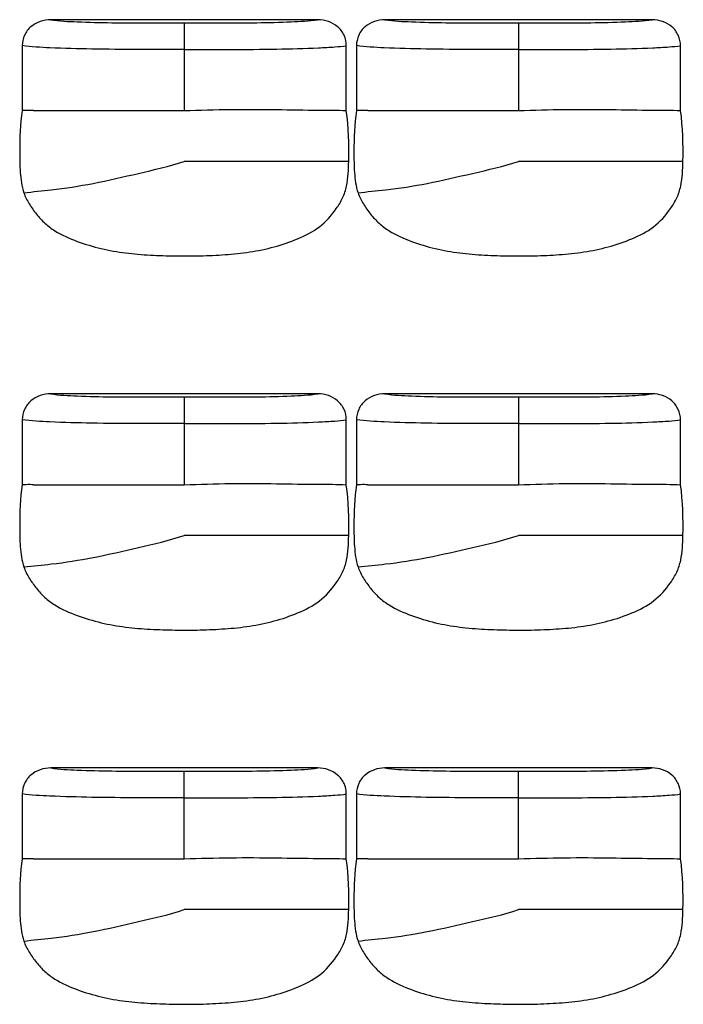
# Model space of a CAD drawing. Units: millimetres. Extents: x 4514 to 5020, y -818 to -458.
# Drawn here: x 4767 to 4792, y -545 to -508 of the extents above; entities that cross this region are included whole.
import ezdxf

# ---------------------------------------------------------------- set-up
doc = ezdxf.new("R2010")
doc.units = ezdxf.units.MM

msp = doc.modelspace()

# ---------------------------------------------------------------- linework, layer by layer
at = {"color": 7, "linetype": 'Continuous'}
for p, q in [((4778.459, -507.695), (4768.466, -507.695)), ((4790.959, -507.695), (4780.966, -507.695)), ((4773.463, -507.81), (4773.463, -511.095)), ((4785.963, -507.81), (4785.963, -511.095)), ((4767.402, -508.666), (4767.402, -511.095)), ((4779.524, -511.095), (4779.524, -508.667)), ((4779.902, -508.666), (4779.902, -511.095)), ((4792.024, -511.095), (4792.024, -508.667)), ((4767.829, -511.095), (4773.463, -511.095)), ((4780.329, -511.095), (4785.963, -511.095)), ((4779.614, -512.995), (4773.463, -512.995)), ((4792.114, -512.995), (4785.963, -512.995)), ((4778.459, -521.695), (4768.466, -521.695)), ((4790.959, -521.695), (4780.966, -521.695)), ((4773.463, -521.81), (4773.463, -525.095)), ((4785.963, -521.81), (4785.963, -525.095)), ((4767.402, -522.666), (4767.402, -525.095)), ((4779.524, -525.095), (4779.524, -522.667)), ((4779.902, -522.666), (4779.902, -525.095)), ((4792.024, -525.095), (4792.024, -522.667)), ((4767.829, -525.095), (4773.463, -525.095)), ((4780.329, -525.095), (4785.963, -525.095)), ((4779.614, -526.995), (4773.463, -526.995)), ((4792.114, -526.995), (4785.963, -526.995)), ((4778.459, -535.695), (4768.466, -535.695)), ((4790.959, -535.695), (4780.966, -535.695)), ((4773.463, -539.095), (4773.463, -535.81)), ((4785.963, -539.095), (4785.963, -535.81)), ((4767.402, -536.666), (4767.402, -539.095)), ((4779.524, -539.095), (4779.524, -536.667)), ((4779.902, -536.666), (4779.902, -539.095)), ((4792.024, -539.095), (4792.024, -536.667)), ((4767.829, -539.095), (4773.463, -539.095)), ((4780.329, -539.095), (4785.963, -539.095)), ((4779.614, -540.995), (4773.463, -540.995)), ((4792.114, -540.995), (4785.963, -540.995))]:
    msp.add_line(p, q, dxfattribs=at)
for points, knots in [([(4768.466, -507.695), (4768.205, -507.695), (4767.786, -507.83), (4767.461, -508.264), (4767.402, -508.533), (4767.402, -508.666)], [0, 0, 0, 0, 0.496309, 0.748172, 1, 1, 1, 1]), ([(4768.466, -507.695), (4768.795, -507.745), (4769.558, -507.781), (4770.772, -507.814), (4772.107, -507.813), (4773.011, -507.81), (4773.463, -507.81)], [0, 0, 0, 0, 0.199125, 0.457628, 0.728612, 1, 1, 1, 1]), ([(4773.463, -507.81), (4773.915, -507.81), (4774.819, -507.813), (4776.154, -507.814), (4777.367, -507.781), (4778.131, -507.744), (4778.459, -507.695)], [0, 0, 0, 0, 0.271388, 0.542372, 0.800875, 1, 1, 1, 1]), ([(4779.524, -508.667), (4779.524, -508.534), (4779.465, -508.265), (4779.141, -507.83), (4778.721, -507.695), (4778.459, -507.695)], [0, 0, 0, 0, 0.251832, 0.503698, 1, 1, 1, 1]), ([(4780.966, -507.695), (4780.705, -507.695), (4780.286, -507.83), (4779.961, -508.264), (4779.902, -508.533), (4779.902, -508.666)], [0, 0, 0, 0, 0.496309, 0.748172, 1, 1, 1, 1]), ([(4780.966, -507.695), (4781.295, -507.745), (4782.058, -507.781), (4783.272, -507.814), (4784.607, -507.813), (4785.511, -507.81), (4785.963, -507.81)], [0, 0, 0, 0, 0.199125, 0.457628, 0.728612, 1, 1, 1, 1]), ([(4785.963, -507.81), (4786.415, -507.81), (4787.319, -507.813), (4788.654, -507.814), (4789.867, -507.781), (4790.631, -507.744), (4790.959, -507.695)], [0, 0, 0, 0, 0.271388, 0.542372, 0.800875, 1, 1, 1, 1]), ([(4792.024, -508.667), (4792.024, -508.534), (4791.965, -508.265), (4791.641, -507.83), (4791.221, -507.695), (4790.959, -507.695)], [0, 0, 0, 0, 0.251832, 0.503698, 1, 1, 1, 1]), ([(4773.463, -508.806), (4772.885, -508.805), (4771.733, -508.809), (4770.057, -508.803), (4768.616, -508.756), (4767.745, -508.718), (4767.402, -508.666)], [0, 0, 0, 0, 0.286006, 0.569943, 0.82825, 1, 1, 1, 1]), ([(4773.463, -508.806), (4774.041, -508.806), (4775.193, -508.81), (4776.868, -508.802), (4778.168, -508.766), (4779.037, -508.719), (4779.383, -508.689), (4779.524, -508.667)], [0, 0, 0, 0, 0.285997, 0.569917, 0.828212, 0.929406, 1, 1, 1, 1]), ([(4785.963, -508.806), (4785.385, -508.805), (4784.233, -508.809), (4782.557, -508.803), (4781.116, -508.756), (4780.245, -508.718), (4779.902, -508.666)], [0, 0, 0, 0, 0.286006, 0.569943, 0.82825, 1, 1, 1, 1]), ([(4785.963, -508.806), (4786.541, -508.806), (4787.693, -508.81), (4789.368, -508.802), (4790.668, -508.766), (4791.537, -508.719), (4791.883, -508.689), (4792.024, -508.667)], [0, 0, 0, 0, 0.285997, 0.569917, 0.828212, 0.929406, 1, 1, 1, 1]), ([(4767.402, -511.095), (4767.326, -511.605), (4767.299, -512.382), (4767.316, -513.41), (4767.379, -513.929), (4767.463, -514.172)], [0, 0, 0, 0, 0.50006, 0.750268, 1, 1, 1, 1]), ([(4767.829, -511.095), (4767.787, -511.094), (4767.644, -511.091), (4767.502, -511.095), (4767.402, -511.095)], [0, 0, 0, 0, 0.295698, 1, 1, 1, 1]), ([(4773.463, -511.095), (4774.04, -511.076), (4775.192, -511.043), (4776.865, -511.053), (4778.308, -511.082), (4779.177, -511.078), (4779.524, -511.095)], [0, 0, 0, 0, 0.285965, 0.569843, 0.828264, 1, 1, 1, 1]), ([(4779.902, -511.095), (4779.826, -511.605), (4779.799, -512.382), (4779.816, -513.41), (4779.879, -513.929), (4779.963, -514.172)], [0, 0, 0, 0, 0.50006, 0.750268, 1, 1, 1, 1]), ([(4780.329, -511.095), (4780.287, -511.094), (4780.144, -511.091), (4780.002, -511.095), (4779.902, -511.095)], [0, 0, 0, 0, 0.295698, 1, 1, 1, 1]), ([(4785.963, -511.095), (4786.54, -511.076), (4787.692, -511.043), (4789.365, -511.053), (4790.808, -511.082), (4791.677, -511.078), (4792.024, -511.095)], [0, 0, 0, 0, 0.285965, 0.569843, 0.828264, 1, 1, 1, 1]), ([(4767.463, -514.172), (4767.804, -514.13), (4768.672, -514.056), (4770.107, -513.829), (4771.758, -513.44), (4772.902, -513.181), (4773.463, -512.995)], [0, 0, 0, 0, 0.168669, 0.426553, 0.710756, 1, 1, 1, 1]), ([(4767.463, -514.172), (4767.513, -514.318), (4767.655, -514.597), (4767.926, -514.976), (4768.239, -515.323), (4768.741, -515.695), (4769.457, -516.006), (4770.348, -516.277), (4771.268, -516.436), (4772.196, -516.51), (4773.127, -516.538), (4774.058, -516.537), (4774.988, -516.493), (4775.915, -516.404), (4776.829, -516.212), (4777.71, -515.915), (4778.553, -515.492), (4779.074, -514.899), (4779.402, -514.371), (4779.548, -513.924), (4779.599, -513.46), (4779.61, -513.15), (4779.614, -512.995)], [0, 0, 0, 0, 0.031226, 0.062491, 0.093747, 0.125004, 0.187468, 0.24998, 0.312496, 0.375028, 0.437561, 0.5001, 0.562634, 0.625162, 0.687678, 0.75019, 0.812601, 0.874942, 0.906225, 0.937458, 0.96873, 1, 1, 1, 1]), ([(4779.963, -514.172), (4780.304, -514.13), (4781.172, -514.056), (4782.607, -513.829), (4784.258, -513.44), (4785.402, -513.181), (4785.963, -512.995)], [0, 0, 0, 0, 0.168669, 0.426553, 0.710756, 1, 1, 1, 1]), ([(4779.963, -514.172), (4780.013, -514.318), (4780.155, -514.597), (4780.426, -514.976), (4780.739, -515.323), (4781.241, -515.695), (4781.957, -516.006), (4782.848, -516.277), (4783.768, -516.436), (4784.696, -516.51), (4785.627, -516.538), (4786.558, -516.537), (4787.488, -516.493), (4788.415, -516.404), (4789.329, -516.212), (4790.21, -515.915), (4791.053, -515.492), (4791.574, -514.899), (4791.902, -514.371), (4792.048, -513.924), (4792.099, -513.46), (4792.11, -513.15), (4792.114, -512.995)], [0, 0, 0, 0, 0.031226, 0.062491, 0.093747, 0.125004, 0.187468, 0.24998, 0.312496, 0.375028, 0.437561, 0.5001, 0.562634, 0.625162, 0.687678, 0.75019, 0.812601, 0.874942, 0.906225, 0.937458, 0.96873, 1, 1, 1, 1]), ([(4768.466, -521.695), (4768.205, -521.695), (4767.786, -521.83), (4767.461, -522.264), (4767.402, -522.533), (4767.402, -522.666)], [0, 0, 0, 0, 0.496309, 0.748172, 1, 1, 1, 1]), ([(4768.466, -521.695), (4768.795, -521.745), (4769.558, -521.781), (4770.772, -521.814), (4772.107, -521.813), (4773.011, -521.81), (4773.463, -521.81)], [0, 0, 0, 0, 0.199125, 0.457628, 0.728612, 1, 1, 1, 1]), ([(4773.463, -521.81), (4773.915, -521.81), (4774.819, -521.813), (4776.154, -521.814), (4777.367, -521.781), (4778.131, -521.744), (4778.459, -521.695)], [0, 0, 0, 0, 0.271388, 0.542372, 0.800875, 1, 1, 1, 1]), ([(4779.524, -522.667), (4779.524, -522.534), (4779.465, -522.265), (4779.141, -521.83), (4778.721, -521.695), (4778.459, -521.695)], [0, 0, 0, 0, 0.251832, 0.503698, 1, 1, 1, 1]), ([(4780.966, -521.695), (4780.705, -521.695), (4780.286, -521.83), (4779.961, -522.264), (4779.902, -522.533), (4779.902, -522.666)], [0, 0, 0, 0, 0.496309, 0.748172, 1, 1, 1, 1]), ([(4780.966, -521.695), (4781.295, -521.745), (4782.058, -521.781), (4783.272, -521.814), (4784.607, -521.813), (4785.511, -521.81), (4785.963, -521.81)], [0, 0, 0, 0, 0.199125, 0.457628, 0.728612, 1, 1, 1, 1]), ([(4785.963, -521.81), (4786.415, -521.81), (4787.319, -521.813), (4788.654, -521.814), (4789.867, -521.781), (4790.631, -521.744), (4790.959, -521.695)], [0, 0, 0, 0, 0.271388, 0.542372, 0.800875, 1, 1, 1, 1]), ([(4792.024, -522.667), (4792.024, -522.534), (4791.965, -522.265), (4791.641, -521.83), (4791.221, -521.695), (4790.959, -521.695)], [0, 0, 0, 0, 0.251832, 0.503698, 1, 1, 1, 1]), ([(4773.463, -522.806), (4772.885, -522.805), (4771.733, -522.809), (4770.057, -522.803), (4768.616, -522.756), (4767.745, -522.718), (4767.402, -522.666)], [0, 0, 0, 0, 0.286006, 0.569943, 0.82825, 1, 1, 1, 1]), ([(4773.463, -522.806), (4774.041, -522.806), (4775.193, -522.81), (4776.868, -522.802), (4778.168, -522.766), (4779.037, -522.719), (4779.383, -522.689), (4779.524, -522.667)], [0, 0, 0, 0, 0.285997, 0.569917, 0.828212, 0.929406, 1, 1, 1, 1]), ([(4785.963, -522.806), (4785.385, -522.805), (4784.233, -522.809), (4782.557, -522.803), (4781.116, -522.756), (4780.245, -522.718), (4779.902, -522.666)], [0, 0, 0, 0, 0.286006, 0.569943, 0.82825, 1, 1, 1, 1]), ([(4785.963, -522.806), (4786.541, -522.806), (4787.693, -522.81), (4789.368, -522.802), (4790.668, -522.766), (4791.537, -522.719), (4791.883, -522.689), (4792.024, -522.667)], [0, 0, 0, 0, 0.285997, 0.569917, 0.828212, 0.929406, 1, 1, 1, 1]), ([(4767.402, -525.095), (4767.326, -525.605), (4767.299, -526.382), (4767.316, -527.41), (4767.379, -527.929), (4767.463, -528.172)], [0, 0, 0, 0, 0.50006, 0.750268, 1, 1, 1, 1]), ([(4767.829, -525.095), (4767.787, -525.094), (4767.644, -525.091), (4767.502, -525.095), (4767.402, -525.095)], [0, 0, 0, 0, 0.295698, 1, 1, 1, 1]), ([(4773.463, -525.095), (4774.04, -525.076), (4775.192, -525.043), (4776.865, -525.053), (4778.308, -525.082), (4779.177, -525.078), (4779.524, -525.095)], [0, 0, 0, 0, 0.285965, 0.569843, 0.828264, 1, 1, 1, 1]), ([(4779.902, -525.095), (4779.826, -525.605), (4779.799, -526.382), (4779.816, -527.41), (4779.879, -527.929), (4779.963, -528.172)], [0, 0, 0, 0, 0.50006, 0.750268, 1, 1, 1, 1]), ([(4780.329, -525.095), (4780.287, -525.094), (4780.144, -525.091), (4780.002, -525.095), (4779.902, -525.095)], [0, 0, 0, 0, 0.295698, 1, 1, 1, 1]), ([(4785.963, -525.095), (4786.54, -525.076), (4787.692, -525.043), (4789.365, -525.053), (4790.808, -525.082), (4791.677, -525.078), (4792.024, -525.095)], [0, 0, 0, 0, 0.285965, 0.569843, 0.828264, 1, 1, 1, 1]), ([(4767.463, -528.172), (4767.804, -528.13), (4768.672, -528.056), (4770.107, -527.829), (4771.758, -527.44), (4772.902, -527.181), (4773.463, -526.995)], [0, 0, 0, 0, 0.168669, 0.426553, 0.710756, 1, 1, 1, 1]), ([(4767.463, -528.172), (4767.513, -528.318), (4767.655, -528.597), (4767.926, -528.976), (4768.239, -529.323), (4768.741, -529.695), (4769.457, -530.006), (4770.348, -530.277), (4771.268, -530.436), (4772.196, -530.51), (4773.127, -530.538), (4774.058, -530.537), (4774.988, -530.493), (4775.915, -530.404), (4776.829, -530.212), (4777.71, -529.915), (4778.553, -529.492), (4779.074, -528.899), (4779.402, -528.371), (4779.548, -527.924), (4779.599, -527.46), (4779.61, -527.15), (4779.614, -526.995)], [0, 0, 0, 0, 0.031226, 0.062491, 0.093747, 0.125004, 0.187468, 0.24998, 0.312496, 0.375028, 0.437561, 0.5001, 0.562634, 0.625162, 0.687678, 0.75019, 0.812601, 0.874942, 0.906225, 0.937458, 0.96873, 1, 1, 1, 1]), ([(4779.963, -528.172), (4780.304, -528.13), (4781.172, -528.056), (4782.607, -527.829), (4784.258, -527.44), (4785.402, -527.181), (4785.963, -526.995)], [0, 0, 0, 0, 0.168669, 0.426553, 0.710756, 1, 1, 1, 1]), ([(4779.963, -528.172), (4780.013, -528.318), (4780.155, -528.597), (4780.426, -528.976), (4780.739, -529.323), (4781.241, -529.695), (4781.957, -530.006), (4782.848, -530.277), (4783.768, -530.436), (4784.696, -530.51), (4785.627, -530.538), (4786.558, -530.537), (4787.488, -530.493), (4788.415, -530.404), (4789.329, -530.212), (4790.21, -529.915), (4791.053, -529.492), (4791.574, -528.899), (4791.902, -528.371), (4792.048, -527.924), (4792.099, -527.46), (4792.11, -527.15), (4792.114, -526.995)], [0, 0, 0, 0, 0.031226, 0.062491, 0.093747, 0.125004, 0.187468, 0.24998, 0.312496, 0.375028, 0.437561, 0.5001, 0.562634, 0.625162, 0.687678, 0.75019, 0.812601, 0.874942, 0.906225, 0.937458, 0.96873, 1, 1, 1, 1]), ([(4768.466, -535.695), (4768.205, -535.695), (4767.786, -535.83), (4767.461, -536.264), (4767.402, -536.533), (4767.402, -536.666)], [0, 0, 0, 0, 0.496309, 0.748172, 1, 1, 1, 1]), ([(4768.466, -535.695), (4768.795, -535.745), (4769.558, -535.781), (4770.772, -535.814), (4772.107, -535.813), (4773.011, -535.81), (4773.463, -535.81)], [0, 0, 0, 0, 0.199125, 0.457628, 0.728612, 1, 1, 1, 1]), ([(4773.463, -535.81), (4773.915, -535.81), (4774.819, -535.813), (4776.154, -535.814), (4777.367, -535.781), (4778.131, -535.744), (4778.459, -535.695)], [0, 0, 0, 0, 0.271388, 0.542372, 0.800875, 1, 1, 1, 1]), ([(4779.524, -536.667), (4779.524, -536.534), (4779.465, -536.265), (4779.141, -535.83), (4778.721, -535.695), (4778.459, -535.695)], [0, 0, 0, 0, 0.251832, 0.503698, 1, 1, 1, 1]), ([(4780.966, -535.695), (4780.705, -535.695), (4780.286, -535.83), (4779.961, -536.264), (4779.902, -536.533), (4779.902, -536.666)], [0, 0, 0, 0, 0.496309, 0.748172, 1, 1, 1, 1]), ([(4780.966, -535.695), (4781.295, -535.745), (4782.058, -535.781), (4783.272, -535.814), (4784.607, -535.813), (4785.511, -535.81), (4785.963, -535.81)], [0, 0, 0, 0, 0.199125, 0.457628, 0.728612, 1, 1, 1, 1]), ([(4785.963, -535.81), (4786.415, -535.81), (4787.319, -535.813), (4788.654, -535.814), (4789.867, -535.781), (4790.631, -535.744), (4790.959, -535.695)], [0, 0, 0, 0, 0.271388, 0.542372, 0.800875, 1, 1, 1, 1]), ([(4792.024, -536.667), (4792.024, -536.534), (4791.965, -536.265), (4791.641, -535.83), (4791.221, -535.695), (4790.959, -535.695)], [0, 0, 0, 0, 0.251832, 0.503698, 1, 1, 1, 1]), ([(4773.463, -536.806), (4772.885, -536.805), (4771.733, -536.809), (4770.057, -536.803), (4768.616, -536.756), (4767.745, -536.718), (4767.402, -536.666)], [0, 0, 0, 0, 0.286006, 0.569943, 0.82825, 1, 1, 1, 1]), ([(4773.463, -536.806), (4774.041, -536.806), (4775.193, -536.81), (4776.868, -536.802), (4778.168, -536.766), (4779.037, -536.719), (4779.383, -536.689), (4779.524, -536.667)], [0, 0, 0, 0, 0.285997, 0.569917, 0.828212, 0.929406, 1, 1, 1, 1]), ([(4785.963, -536.806), (4785.385, -536.805), (4784.233, -536.809), (4782.557, -536.803), (4781.116, -536.756), (4780.245, -536.718), (4779.902, -536.666)], [0, 0, 0, 0, 0.286006, 0.569943, 0.82825, 1, 1, 1, 1]), ([(4785.963, -536.806), (4786.541, -536.806), (4787.693, -536.81), (4789.368, -536.802), (4790.668, -536.766), (4791.537, -536.719), (4791.883, -536.689), (4792.024, -536.667)], [0, 0, 0, 0, 0.285997, 0.569917, 0.828212, 0.929406, 1, 1, 1, 1]), ([(4767.402, -539.095), (4767.326, -539.605), (4767.299, -540.382), (4767.316, -541.41), (4767.379, -541.929), (4767.463, -542.172)], [0, 0, 0, 0, 0.50006, 0.750268, 1, 1, 1, 1]), ([(4767.829, -539.095), (4767.787, -539.094), (4767.644, -539.091), (4767.502, -539.095), (4767.402, -539.095)], [0, 0, 0, 0, 0.295698, 1, 1, 1, 1]), ([(4773.463, -539.095), (4774.04, -539.076), (4775.192, -539.043), (4776.865, -539.053), (4778.308, -539.082), (4779.177, -539.078), (4779.524, -539.095)], [0, 0, 0, 0, 0.285965, 0.569843, 0.828264, 1, 1, 1, 1]), ([(4779.902, -539.095), (4779.826, -539.605), (4779.799, -540.382), (4779.816, -541.41), (4779.879, -541.929), (4779.963, -542.172)], [0, 0, 0, 0, 0.50006, 0.750268, 1, 1, 1, 1]), ([(4780.329, -539.095), (4780.287, -539.094), (4780.144, -539.091), (4780.002, -539.095), (4779.902, -539.095)], [0, 0, 0, 0, 0.295698, 1, 1, 1, 1]), ([(4785.963, -539.095), (4786.54, -539.076), (4787.692, -539.043), (4789.365, -539.053), (4790.808, -539.082), (4791.677, -539.078), (4792.024, -539.095)], [0, 0, 0, 0, 0.285965, 0.569843, 0.828264, 1, 1, 1, 1]), ([(4767.463, -542.172), (4767.804, -542.13), (4768.672, -542.056), (4770.107, -541.829), (4771.758, -541.44), (4772.902, -541.181), (4773.463, -540.995)], [0, 0, 0, 0, 0.168669, 0.426553, 0.710756, 1, 1, 1, 1]), ([(4767.463, -542.172), (4767.513, -542.318), (4767.655, -542.597), (4767.926, -542.976), (4768.239, -543.323), (4768.741, -543.695), (4769.457, -544.006), (4770.348, -544.277), (4771.268, -544.436), (4772.196, -544.51), (4773.127, -544.538), (4774.058, -544.537), (4774.988, -544.493), (4775.915, -544.404), (4776.829, -544.212), (4777.71, -543.915), (4778.553, -543.492), (4779.074, -542.899), (4779.402, -542.371), (4779.548, -541.924), (4779.599, -541.46), (4779.61, -541.15), (4779.614, -540.995)], [0, 0, 0, 0, 0.031226, 0.062491, 0.093747, 0.125004, 0.187468, 0.24998, 0.312496, 0.375028, 0.437561, 0.5001, 0.562634, 0.625162, 0.687678, 0.75019, 0.812601, 0.874942, 0.906225, 0.937458, 0.96873, 1, 1, 1, 1]), ([(4779.963, -542.172), (4780.304, -542.13), (4781.172, -542.056), (4782.607, -541.829), (4784.258, -541.44), (4785.402, -541.181), (4785.963, -540.995)], [0, 0, 0, 0, 0.168669, 0.426553, 0.710756, 1, 1, 1, 1]), ([(4779.963, -542.172), (4780.013, -542.318), (4780.155, -542.597), (4780.426, -542.976), (4780.739, -543.323), (4781.241, -543.695), (4781.957, -544.006), (4782.848, -544.277), (4783.768, -544.436), (4784.696, -544.51), (4785.627, -544.538), (4786.558, -544.537), (4787.488, -544.493), (4788.415, -544.404), (4789.329, -544.212), (4790.21, -543.915), (4791.053, -543.492), (4791.574, -542.899), (4791.902, -542.371), (4792.048, -541.924), (4792.099, -541.46), (4792.11, -541.15), (4792.114, -540.995)], [0, 0, 0, 0, 0.031226, 0.062491, 0.093747, 0.125004, 0.187468, 0.24998, 0.312496, 0.375028, 0.437561, 0.5001, 0.562634, 0.625162, 0.687678, 0.75019, 0.812601, 0.874942, 0.906225, 0.937458, 0.96873, 1, 1, 1, 1])]:
    msp.add_open_spline(points, degree=3, knots=knots, dxfattribs=at)
for points in [[(4779.614, -512.995), (4779.628, -512.361), (4779.617, -511.722), (4779.524, -511.095)], [(4792.114, -512.995), (4792.128, -512.361), (4792.117, -511.722), (4792.024, -511.095)], [(4779.614, -526.995), (4779.628, -526.361), (4779.617, -525.722), (4779.524, -525.095)], [(4792.114, -526.995), (4792.128, -526.361), (4792.117, -525.722), (4792.024, -525.095)], [(4779.614, -540.995), (4779.628, -540.361), (4779.617, -539.722), (4779.524, -539.095)], [(4792.114, -540.995), (4792.128, -540.361), (4792.117, -539.722), (4792.024, -539.095)]]:
    msp.add_open_spline(points, degree=3, dxfattribs=at)

doc.saveas('drawing.dxf')
